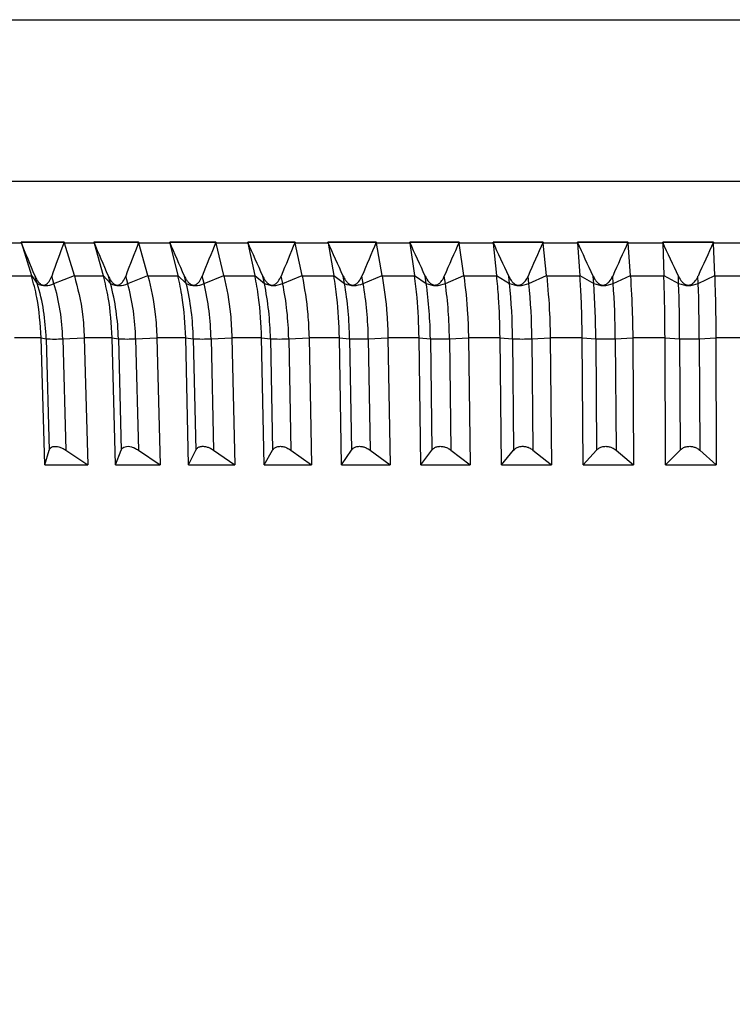
# Model space of a CAD drawing. Units: millimetres. Extents: x 5 to 836, y 5 to 589.
# Drawn here: x 393 to 419, y 145 to 181 of the extents above; entities that cross this region are included whole.
import ezdxf

# ---------------------------------------------------------------- set-up
doc = ezdxf.new("R2010")
doc.units = ezdxf.units.MM
doc.layers.add('MICROSWITCH_WIRES', color=7, linetype='Continuous', lineweight=200)
doc.styles.add('SLDTEXTSTYLE1', font='TXT', dxfattribs={"width": 0.75})
doc.dimstyles.new('SLDDIMSTYLE0', dxfattribs={"dimtxt": 3.5, "dimasz": 3.302, "dimexe": 0, "dimexo": 0.0625, "dimgap": 0.875, "dimtad": 1, "dimdec": 1, "dimrnd": 1e-09, "dimzin": 12, "dimdsep": 46, "dimtxsty": 'SLDTEXTSTYLE1', "dimsah": 1, "dimcen": 0.09, "dimadec": 0, "dimazin": 3, "dimtfac": 1, "dimtdec": 1, "dimtofl": 0, "dimtmove": 0, "dimatfit": 3, "dimfxl": 0, "dimfrac": 2, "dimtolj": 1, "dimtzin": 12, "dimarcsym": 0})

# ---------------------------------------------------------------- blocks, each defined once
blk = doc.blocks.new('_D_10')
at = {"layer": 'MICROSWITCH_WIRES'}
for p, q in [((451.82, 347.77), (325.701, 347.77)), ((326.701, 347.77), (326.701, 68.623)), ((315.908, 211.821), (315.908, 212.888)), ((315.908, 212.888), (321.464, 212.888)), ((321.464, 212.888), (321.464, 211.821)), ((315.908, 200.184), (315.908, 199.117)), ((321.464, 199.117), (321.464, 200.184)), ((315.908, 199.117), (321.464, 199.117)), ((419.331, 68.623), (325.701, 68.623))]:
    blk.add_line(p, q, dxfattribs=at)
for points in [[(326.701, 347.77), (326.193, 344.468), (327.209, 344.468)], [(326.701, 68.623), (327.209, 71.925), (326.193, 71.925)]]:
    blk.add_solid(points, dxfattribs=at)
at = {"layer": 'MICROSWITCH_WIRES', "char_height": 3.5, "attachment_point": 1, "rotation": 90, "style": 'SLDTEXTSTYLE1'}
for s, insert in [('10.99', (316.952, 200.184)), ('279.1', (322.189, 200.184))]:
    blk.add_mtext(s, dxfattribs=dict(at, insert=insert))

msp = doc.modelspace()

# ---------------------------------------------------------------- linework, layer by layer
at = {"color": 7, "linetype": 'Continuous', "lineweight": 25}
for p, q in [((371.957, 180.623), (470.331, 180.623)), ((393.29, 172.583), (392.255, 172.583)), ((394.821, 172.627), (393.276, 172.627)), ((393.276, 172.627), (393.29, 172.583)), ((393.276, 172.627), (393.276, 172.627)), ((393.276, 172.627), (393.278, 172.623)), ((393.278, 172.623), (394.045, 172.623)), ((393.29, 172.583), (393.649, 171.422)), ((394.045, 172.623), (394.822, 172.623)), ((394.834, 172.583), (394.821, 172.627)), ((394.822, 172.623), (394.821, 172.627)), ((394.821, 172.627), (394.821, 172.627)), ((395.911, 172.583), (394.834, 172.583)), ((395.193, 171.422), (394.834, 172.583)), ((397.502, 172.627), (395.899, 172.627)), ((395.899, 172.627), (395.911, 172.583)), ((395.899, 172.627), (395.899, 172.627)), ((395.899, 172.627), (395.9, 172.623)), ((395.9, 172.623), (396.698, 172.623)), ((395.911, 172.583), (396.234, 171.422)), ((396.698, 172.623), (397.503, 172.623)), ((397.514, 172.583), (397.502, 172.627)), ((397.503, 172.623), (397.502, 172.627)), ((397.502, 172.627), (397.502, 172.627)), ((398.629, 172.583), (397.514, 172.583)), ((397.837, 171.422), (397.514, 172.583)), ((400.274, 172.627), (398.619, 172.627)), ((398.619, 172.627), (398.629, 172.583)), ((398.619, 172.627), (398.619, 172.627)), ((398.619, 172.627), (398.62, 172.623)), ((398.62, 172.623), (399.444, 172.623)), ((398.629, 172.583), (398.915, 171.422)), ((399.444, 172.623), (400.275, 172.623)), ((400.284, 172.583), (400.274, 172.627)), ((400.275, 172.623), (400.274, 172.627)), ((400.274, 172.627), (400.274, 172.627)), ((401.433, 172.583), (400.284, 172.583)), ((400.57, 171.422), (400.284, 172.583)), ((403.125, 172.627), (401.424, 172.627)), ((401.424, 172.627), (401.433, 172.583)), ((401.424, 172.627), (401.424, 172.627)), ((401.424, 172.627), (401.425, 172.623)), ((401.425, 172.623), (402.272, 172.623)), ((401.433, 172.583), (401.68, 171.422)), ((402.272, 172.623), (403.125, 172.623)), ((403.125, 172.623), (403.124, 172.627)), ((403.124, 172.627), (403.125, 172.627)), ((403.134, 172.583), (403.125, 172.627)), ((404.311, 172.583), (403.134, 172.583)), ((403.381, 171.422), (403.134, 172.583)), ((406.043, 172.627), (404.304, 172.627)), ((404.304, 172.627), (404.311, 172.583)), ((404.304, 172.627), (404.304, 172.627)), ((404.304, 172.627), (404.304, 172.623)), ((404.304, 172.623), (405.171, 172.623)), ((404.311, 172.583), (404.518, 171.422)), ((405.171, 172.623), (406.044, 172.623)), ((406.051, 172.583), (406.043, 172.627)), ((406.044, 172.623), (406.043, 172.627)), ((406.043, 172.627), (406.043, 172.627)), ((407.253, 172.583), (406.051, 172.583)), ((406.258, 171.422), (406.051, 172.583)), ((409.018, 172.627), (407.246, 172.627)), ((407.246, 172.627), (407.253, 172.583)), ((407.246, 172.627), (407.247, 172.627)), ((407.247, 172.627), (407.247, 172.623)), ((407.247, 172.623), (408.131, 172.623)), ((407.253, 172.583), (407.419, 171.422)), ((408.131, 172.623), (409.019, 172.623)), ((409.024, 172.583), (409.018, 172.627)), ((409.019, 172.623), (409.018, 172.627)), ((409.018, 172.627), (409.018, 172.627)), ((410.246, 172.583), (409.024, 172.583)), ((409.191, 171.422), (409.024, 172.583)), ((412.038, 172.627), (410.241, 172.627)), ((410.241, 172.627), (410.246, 172.583)), ((410.241, 172.627), (410.241, 172.627)), ((410.241, 172.627), (410.242, 172.623)), ((410.242, 172.623), (411.138, 172.623)), ((410.246, 172.583), (410.371, 171.422)), ((411.138, 172.623), (412.038, 172.623)), ((412.043, 172.583), (412.038, 172.627)), ((412.038, 172.623), (412.038, 172.627)), ((412.038, 172.627), (412.038, 172.627)), ((413.279, 172.583), (412.043, 172.583)), ((412.168, 171.422), (412.043, 172.583)), ((415.091, 172.627), (413.275, 172.627)), ((413.275, 172.627), (413.279, 172.583)), ((413.275, 172.627), (413.276, 172.627)), ((413.276, 172.627), (413.276, 172.623)), ((413.276, 172.623), (414.182, 172.623)), ((413.279, 172.583), (413.363, 171.422)), ((414.182, 172.623), (415.091, 172.623)), ((415.091, 172.623), (415.09, 172.627)), ((415.09, 172.627), (415.091, 172.627)), ((415.093, 172.583), (415.091, 172.627)), ((416.34, 172.583), (415.093, 172.583)), ((415.178, 171.422), (415.093, 172.583)), ((418.164, 172.627), (416.338, 172.627)), ((416.338, 172.627), (416.34, 172.583)), ((416.338, 172.627), (416.338, 172.627)), ((416.338, 172.627), (416.338, 172.623)), ((416.338, 172.623), (417.25, 172.623)), ((416.34, 172.583), (416.382, 171.422)), ((417.25, 172.623), (418.163, 172.623)), ((418.163, 172.623), (418.163, 172.627)), ((418.163, 172.627), (418.164, 172.627)), ((418.165, 172.583), (418.164, 172.627)), ((419.416, 172.583), (418.165, 172.583)), ((418.207, 171.422), (418.165, 172.583)), ((392.65, 171.419), (393.65, 171.419)), ((393.649, 171.422), (393.862, 171.142)), ((393.649, 171.422), (393.65, 171.419)), ((393.862, 171.142), (393.782, 171.403)), ((394.459, 171.142), (394.379, 171.403)), ((394.459, 171.142), (395.193, 171.422)), ((395.194, 171.419), (395.193, 171.422)), ((395.194, 171.419), (396.235, 171.419)), ((396.234, 171.422), (396.492, 171.142)), ((396.234, 171.422), (396.235, 171.419)), ((396.492, 171.142), (396.419, 171.403)), ((397.112, 171.142), (397.039, 171.403)), ((397.112, 171.142), (397.837, 171.422)), ((397.838, 171.419), (397.837, 171.422)), ((397.838, 171.419), (398.916, 171.419)), ((398.915, 171.422), (399.216, 171.142)), ((398.915, 171.422), (398.916, 171.419)), ((399.216, 171.142), (399.151, 171.403)), ((399.855, 171.142), (399.791, 171.403)), ((399.855, 171.142), (400.57, 171.422)), ((400.571, 171.419), (400.57, 171.422)), ((400.571, 171.419), (401.681, 171.419)), ((401.68, 171.422), (402.023, 171.142)), ((401.68, 171.422), (401.681, 171.419)), ((402.023, 171.142), (401.967, 171.403)), ((402.68, 171.142), (402.625, 171.403)), ((402.68, 171.142), (403.381, 171.422)), ((403.381, 171.419), (403.381, 171.422)), ((403.381, 171.419), (404.519, 171.419)), ((404.518, 171.422), (404.902, 171.142)), ((404.518, 171.422), (404.519, 171.419)), ((404.902, 171.142), (404.855, 171.403)), ((405.574, 171.142), (405.528, 171.403)), ((405.574, 171.142), (406.258, 171.422)), ((406.259, 171.419), (406.258, 171.422)), ((406.259, 171.419), (407.42, 171.419)), ((407.419, 171.422), (407.842, 171.142)), ((407.419, 171.422), (407.42, 171.419)), ((407.842, 171.142), (407.805, 171.403)), ((408.527, 171.142), (408.489, 171.403)), ((408.527, 171.142), (409.191, 171.422)), ((409.192, 171.419), (409.191, 171.422)), ((409.192, 171.419), (410.372, 171.419)), ((410.371, 171.422), (410.832, 171.142)), ((410.371, 171.422), (410.372, 171.419)), ((410.832, 171.142), (410.803, 171.403)), ((411.526, 171.142), (411.498, 171.403)), ((411.526, 171.142), (412.168, 171.422)), ((412.169, 171.419), (412.168, 171.422)), ((412.169, 171.419), (413.363, 171.419)), ((413.363, 171.422), (413.858, 171.142)), ((413.363, 171.422), (413.363, 171.419)), ((413.858, 171.142), (413.84, 171.403)), ((414.56, 171.142), (414.541, 171.403)), ((414.56, 171.142), (415.178, 171.422)), ((415.178, 171.419), (415.178, 171.422)), ((415.178, 171.419), (416.382, 171.419)), ((416.382, 171.422), (416.911, 171.142)), ((416.382, 171.422), (416.382, 171.419)), ((416.911, 171.142), (416.902, 171.403)), ((417.617, 171.142), (417.607, 171.403)), ((417.617, 171.142), (418.207, 171.422)), ((418.207, 171.419), (418.207, 171.422)), ((418.207, 171.419), (419.416, 171.419)), ((394.004, 169.18), (393.041, 169.18)), ((394.004, 169.181), (394.178, 169.151)), ((394.004, 169.181), (394.004, 169.18)), ((394.132, 164.623), (394.004, 169.18)), ((394.178, 169.151), (394.291, 165.148)), ((394.775, 169.151), (395.551, 169.181)), ((394.775, 169.151), (394.888, 165.148)), ((395.551, 169.18), (395.551, 169.181)), ((395.551, 169.18), (395.679, 164.623)), ((396.554, 169.18), (395.551, 169.18)), ((396.554, 169.181), (396.776, 169.151)), ((396.554, 169.181), (396.554, 169.18)), ((396.669, 164.623), (396.554, 169.18)), ((396.776, 169.151), (396.877, 165.148)), ((397.396, 169.151), (398.159, 169.181)), ((397.396, 169.151), (397.497, 165.148)), ((398.159, 169.18), (398.159, 169.181)), ((398.159, 169.18), (398.274, 164.623)), ((399.197, 169.18), (398.159, 169.18)), ((399.197, 169.181), (399.467, 169.151)), ((399.197, 169.181), (399.197, 169.18)), ((399.299, 164.623), (399.197, 169.18)), ((399.467, 169.151), (399.556, 165.148)), ((400.106, 169.151), (400.854, 169.181)), ((400.106, 169.151), (400.196, 165.148)), ((400.854, 169.18), (400.854, 169.181)), ((400.854, 169.18), (400.956, 164.623)), ((401.924, 169.18), (400.854, 169.18)), ((401.924, 169.181), (402.24, 169.151)), ((401.924, 169.181), (401.924, 169.18)), ((402.011, 164.623), (401.924, 169.18)), ((402.24, 169.151), (402.317, 165.148)), ((402.897, 169.151), (403.627, 169.181)), ((402.897, 169.151), (402.974, 165.148)), ((403.627, 169.18), (403.627, 169.181)), ((403.627, 169.18), (403.715, 164.623)), ((404.723, 169.18), (403.627, 169.18)), ((404.723, 169.181), (405.084, 169.151)), ((404.723, 169.181), (404.723, 169.18)), ((404.797, 164.623), (404.723, 169.18)), ((405.084, 169.151), (405.149, 165.148)), ((405.757, 169.151), (406.465, 169.181)), ((405.757, 169.151), (405.821, 165.148)), ((406.465, 169.18), (406.465, 169.181)), ((406.465, 169.18), (406.539, 164.623)), ((407.584, 169.18), (406.465, 169.18)), ((407.584, 169.181), (407.989, 169.151)), ((407.584, 169.181), (407.584, 169.18)), ((407.643, 164.623), (407.584, 169.18)), ((407.989, 169.151), (408.041, 165.148)), ((408.674, 169.151), (409.358, 169.181)), ((408.674, 169.151), (408.726, 165.148)), ((409.358, 169.18), (409.358, 169.181)), ((409.358, 169.18), (409.417, 164.623)), ((410.495, 169.18), (409.358, 169.18)), ((410.495, 169.181), (410.942, 169.151)), ((410.495, 169.181), (410.495, 169.18)), ((410.54, 164.623), (410.495, 169.18)), ((410.942, 169.151), (410.981, 165.148)), ((411.637, 169.151), (412.294, 169.181)), ((411.637, 169.151), (411.676, 165.148)), ((412.294, 169.18), (412.294, 169.181)), ((413.445, 169.18), (412.294, 169.18)), ((412.294, 169.18), (412.339, 164.623)), ((413.445, 169.181), (413.932, 169.151)), ((413.445, 169.181), (413.445, 169.18)), ((413.475, 164.623), (413.445, 169.18)), ((413.932, 169.151), (413.959, 165.148)), ((414.634, 169.151), (415.262, 169.181)), ((414.634, 169.151), (414.66, 165.148)), ((415.262, 169.18), (415.262, 169.181)), ((416.422, 169.18), (415.262, 169.18)), ((415.262, 169.18), (415.292, 164.623)), ((416.422, 169.181), (416.948, 169.151)), ((416.422, 169.181), (416.422, 169.18)), ((416.437, 164.623), (416.422, 169.18)), ((416.948, 169.151), (416.961, 165.148)), ((417.654, 169.151), (418.25, 169.181)), ((417.654, 169.151), (417.667, 165.148)), ((418.25, 169.18), (418.25, 169.181)), ((419.415, 169.18), (418.25, 169.18)), ((418.25, 169.18), (418.265, 164.623)), ((394.132, 164.623), (394.291, 165.148)), ((394.888, 165.148), (395.679, 164.623)), ((396.669, 164.623), (396.877, 165.148)), ((397.497, 165.148), (398.274, 164.623)), ((399.299, 164.623), (399.556, 165.148)), ((400.196, 165.148), (400.956, 164.623)), ((402.011, 164.623), (402.317, 165.148)), ((402.974, 165.148), (403.715, 164.623)), ((404.797, 164.623), (405.149, 165.148)), ((405.821, 165.148), (406.539, 164.623)), ((407.643, 164.623), (408.041, 165.148)), ((408.726, 165.148), (409.417, 164.623)), ((410.54, 164.623), (410.981, 165.148)), ((411.676, 165.148), (412.339, 164.623)), ((413.475, 164.623), (413.959, 165.148)), ((414.66, 165.148), (415.292, 164.623)), ((416.437, 164.623), (416.961, 165.148)), ((417.667, 165.148), (418.265, 164.623)), ((394.132, 164.623), (395.679, 164.623)), ((396.669, 164.623), (398.274, 164.623)), ((399.299, 164.623), (400.956, 164.623)), ((402.011, 164.623), (403.715, 164.623)), ((404.797, 164.623), (406.539, 164.623)), ((407.643, 164.623), (409.417, 164.623)), ((410.54, 164.623), (412.339, 164.623)), ((413.475, 164.623), (415.292, 164.623)), ((416.437, 164.623), (418.265, 164.623))]:
    msp.add_line(p, q, dxfattribs=at)
at = {"color": 8, "linetype": 'Continuous', "lineweight": 25}
msp.add_line((370.635, 174.822), (470.026, 174.822), dxfattribs=at)
at = {"color": 7, "linetype": 'Continuous', "lineweight": 25}
for centre, radius, start, end in [((394.161, 171.676), 0.612, 240.7969, 299.2031), ((386.674, 168.981), 7.506, 1.3037, 16.7338), ((387.271, 168.981), 7.506, 1.3037, 16.7338), ((396.802, 171.727), 0.662, 242.0788, 297.9212), ((388.496, 168.985), 8.281, 1.1486, 15.0942), ((389.116, 168.985), 8.281, 1.1486, 15.0942), ((399.535, 171.773), 0.708, 243.1273, 296.8727), ((390.169, 168.99), 9.299, 0.9956, 13.3809), ((390.808, 168.99), 9.299, 0.9956, 13.3809), ((402.351, 171.815), 0.749, 243.9795, 296.0205), ((391.559, 168.994), 10.682, 0.8454, 11.6009), ((392.216, 168.994), 10.682, 0.8454, 11.6009), ((405.238, 171.852), 0.786, 244.6631, 295.3369), ((392.436, 168.997), 12.649, 0.6982, 9.7618), ((393.109, 168.997), 12.649, 0.6982, 9.7618), ((408.185, 171.883), 0.816, 245.1987, 294.8013), ((392.352, 169), 15.637, 0.5541, 7.8721), ((393.037, 169), 15.637, 0.5541, 7.8721), ((411.179, 171.908), 0.841, 245.6013, 294.3987), ((390.273, 169.002), 20.669, 0.4127, 5.9411), ((390.968, 169.002), 20.669, 0.4127, 5.9411), ((414.209, 171.925), 0.858, 245.8817, 294.1183), ((383.122, 169.004), 30.81, 0.2737, 3.9786), ((383.824, 169.004), 30.81, 0.2737, 3.9786), ((417.264, 171.936), 0.869, 246.0472, 293.9528), ((355.56, 169.005), 61.388, 0.13644, 1.99465), ((356.265, 169.005), 61.388, 0.13644, 1.99465), ((394.477, 174.457), 5.315, 266.78, 273.22), ((397.086, 174.956), 5.813, 266.9449, 273.0551), ((399.787, 175.417), 6.274, 267.0771, 272.9229), ((402.568, 175.832), 6.689, 267.1829, 272.8171), ((405.42, 176.195), 7.051, 267.2668, 272.7332), ((408.331, 176.5), 7.356, 267.3318, 272.6682), ((411.289, 176.742), 7.599, 267.3804, 272.6196), ((414.283, 176.918), 7.774, 267.4141, 272.5859), ((417.301, 177.025), 7.881, 267.4339, 272.5661)]:
    msp.add_arc(centre, radius, start, end, dxfattribs=at)
for centre, major_axis, ratio, start_param, end_param in [((433.473, 215.106), (69.402, 29.806), 0.436191, 3.921566, 3.934748), ((414.107, 102.489), (-44.996, 120.045), 0.04849, 5.305558, 5.318022), ((433.473, 215.106), (69.402, 29.806), 0.436191, 3.934748, 3.94793), ((422.139, 102.489), (14.926, 119.949), 0.353731, 0.990977, 1.003442), ((432.147, 215.106), (69.181, 27.767), 0.464771, 3.986879, 4.000062), ((414.178, 102.489), (-44.6, 120.025), 0.068952, 5.298116, 5.31058), ((432.147, 215.106), (69.181, 27.767), 0.464771, 4.000062, 4.013244), ((422.514, 102.489), (17.891, 119.907), 0.344311, 0.998317, 1.010781), ((430.774, 215.106), (69.026, 25.463), 0.492666, 4.056493, 4.069676), ((414.273, 102.489), (-44.064, 120), 0.089314, 5.290948, 5.303412), ((430.774, 215.106), (69.026, 25.463), 0.492666, 4.069676, 4.082858), ((422.88, 102.489), (20.724, 119.866), 0.333372, 1.004563, 1.017028), ((429.36, 215.106), (68.946, 22.858), 0.519398, 4.131101, 4.144283), ((414.392, 102.489), (-43.386, 119.971), 0.109543, 5.284137, 5.296601), ((429.36, 215.106), (68.946, 22.858), 0.519398, 4.144283, 4.157465), ((423.237, 102.489), (23.413, 119.829), 0.32105, 1.009637, 1.022101), ((427.91, 215.106), (68.941, 19.913), 0.544346, 4.211376, 4.224558), ((414.534, 102.489), (-42.565, 119.938), 0.1296, 5.27777, 5.290234), ((427.91, 215.106), (68.941, 19.913), 0.544346, 4.224558, 4.23774), ((423.581, 102.489), (25.95, 119.799), 0.307484, 1.013497, 1.025961), ((426.43, 215.106), (69.005, 16.597), 0.566734, 4.297848, 4.31103), ((414.699, 102.489), (-41.598, 119.904), 0.149441, 5.271932, 5.284396), ((426.43, 215.106), (69.005, 16.597), 0.566734, 4.31103, 4.324212), ((423.913, 102.489), (28.329, 119.778), 0.292811, 1.016133, 1.028597), ((424.927, 215.106), (69.116, 12.9), 0.585652, 4.390697, 4.403879), ((414.886, 102.489), (-40.484, 119.87), 0.169018, 5.266711, 5.279175), ((424.927, 215.106), (69.116, 12.9), 0.585652, 4.403879, 4.417062), ((424.231, 102.489), (30.547, 119.766), 0.277163, 1.017563, 1.030028), ((423.405, 215.106), (69.24, 8.844), 0.600125, 4.489507, 4.502689), ((415.095, 102.489), (-39.219, 119.838), 0.188273, 5.262194, 5.274658), ((423.405, 215.106), (69.24, 8.844), 0.600125, 4.502689, 4.515871), ((424.533, 102.489), (32.602, 119.764), 0.260664, 1.017828, 1.030292), ((421.871, 215.106), (69.338, 4.502), 0.609251, 4.593038, 4.60622), ((415.325, 102.489), (-37.801, 119.809), 0.207144, 5.258469, 5.270933), ((421.871, 215.106), (69.338, 4.502), 0.609251, 4.60622, 4.619402), ((424.819, 102.489), (34.495, 119.771), 0.243427, 1.016983, 1.029447)]:
    msp.add_ellipse(centre, major_axis=major_axis, ratio=ratio, start_param=start_param, end_param=end_param, dxfattribs=at)
for points, knots in [([(394.004, 169.181), (393.97, 169.677), (393.916, 170.462), (393.722, 171.161), (393.65, 171.419)], [0, 0, 0, 0, 0.631194, 1, 1, 1, 1]), ([(393.782, 171.403), (393.803, 171.356), (393.84, 171.274), (393.914, 171.17), (393.992, 171.105), (394.071, 171.079), (394.14, 171.087), (394.215, 171.127), (394.306, 171.228), (394.35, 171.335), (394.379, 171.403)], [0, 0, 0, 0, 0.155401, 0.276699, 0.398961, 0.48037, 0.562048, 0.640202, 0.772422, 1, 1, 1, 1]), ([(395.194, 171.419), (395.311, 170.968), (395.495, 170.254), (395.536, 169.47), (395.551, 169.181)], [0, 0, 0, 0, 0.631207, 1, 1, 1, 1]), ([(396.554, 169.181), (396.523, 169.677), (396.474, 170.462), (396.3, 171.161), (396.235, 171.419)], [0, 0, 0, 0, 0.631194, 1, 1, 1, 1]), ([(396.419, 171.403), (396.441, 171.356), (396.479, 171.274), (396.556, 171.17), (396.636, 171.105), (396.719, 171.079), (396.791, 171.087), (396.868, 171.127), (396.963, 171.228), (397.01, 171.335), (397.039, 171.403)], [0, 0, 0, 0, 0.155401, 0.276699, 0.398961, 0.48037, 0.562048, 0.640202, 0.772422, 1, 1, 1, 1]), ([(397.838, 171.419), (397.943, 170.968), (398.109, 170.254), (398.145, 169.47), (398.159, 169.181)], [0, 0, 0, 0, 0.631207, 1, 1, 1, 1]), ([(399.197, 169.181), (399.17, 169.677), (399.127, 170.462), (398.973, 171.161), (398.916, 171.419)], [0, 0, 0, 0, 0.631194, 1, 1, 1, 1]), ([(399.151, 171.403), (399.174, 171.356), (399.213, 171.274), (399.292, 171.17), (399.374, 171.105), (399.46, 171.079), (399.534, 171.087), (399.614, 171.127), (399.712, 171.228), (399.761, 171.335), (399.791, 171.403)], [0, 0, 0, 0, 0.155401, 0.276699, 0.398961, 0.48037, 0.562048, 0.640202, 0.772422, 1, 1, 1, 1]), ([(400.571, 171.419), (400.663, 170.968), (400.81, 170.254), (400.842, 169.47), (400.854, 169.181)], [0, 0, 0, 0, 0.631207, 1, 1, 1, 1]), ([(401.924, 169.181), (401.9, 169.677), (401.863, 170.462), (401.73, 171.161), (401.681, 171.419)], [0, 0, 0, 0, 0.631194, 1, 1, 1, 1]), ([(401.967, 171.403), (401.99, 171.356), (402.03, 171.274), (402.111, 171.17), (402.195, 171.105), (402.283, 171.079), (402.359, 171.087), (402.442, 171.127), (402.543, 171.228), (402.593, 171.335), (402.625, 171.403)], [0, 0, 0, 0, 0.155401, 0.276699, 0.398961, 0.48037, 0.562048, 0.640202, 0.772422, 1, 1, 1, 1]), ([(403.381, 171.419), (403.461, 170.968), (403.588, 170.254), (403.616, 169.47), (403.627, 169.181)], [0, 0, 0, 0, 0.631207, 1, 1, 1, 1]), ([(404.723, 169.181), (404.703, 169.677), (404.672, 170.462), (404.56, 171.161), (404.519, 171.419)], [0, 0, 0, 0, 0.6311944, 1, 1, 1, 1]), ([(404.855, 171.403), (404.878, 171.356), (404.919, 171.274), (405.002, 171.17), (405.088, 171.105), (405.177, 171.079), (405.255, 171.087), (405.34, 171.127), (405.444, 171.228), (405.495, 171.335), (405.528, 171.403)], [0, 0, 0, 0, 0.155401, 0.276699, 0.398961, 0.48037, 0.562048, 0.640202, 0.772422, 1, 1, 1, 1]), ([(406.259, 171.419), (406.326, 170.968), (406.433, 170.254), (406.456, 169.47), (406.465, 169.181)], [0, 0, 0, 0, 0.631207, 1, 1, 1, 1]), ([(407.584, 169.181), (407.568, 169.677), (407.543, 170.462), (407.453, 171.161), (407.42, 171.419)], [0, 0, 0, 0, 0.631194, 1, 1, 1, 1]), ([(407.805, 171.403), (407.844, 171.326), (407.9, 171.221), (408.014, 171.122), (408.098, 171.084), (408.182, 171.081), (408.267, 171.109), (408.368, 171.187), (408.44, 171.295), (408.478, 171.378), (408.489, 171.403)], [0, 0, 0, 0, 0.255114, 0.353746, 0.453188, 0.531266, 0.609213, 0.723886, 0.918281, 1, 1, 1, 1]), ([(409.192, 171.419), (409.246, 170.968), (409.332, 170.254), (409.351, 169.47), (409.358, 169.181)], [0, 0, 0, 0, 0.631207, 1, 1, 1, 1]), ([(410.495, 169.181), (410.483, 169.677), (410.464, 170.462), (410.397, 171.161), (410.372, 171.419)], [0, 0, 0, 0, 0.631194, 1, 1, 1, 1]), ([(410.803, 171.403), (410.814, 171.381), (410.844, 171.318), (410.907, 171.221), (410.993, 171.135), (411.087, 171.087), (411.173, 171.079), (411.263, 171.104), (411.364, 171.177), (411.442, 171.286), (411.483, 171.372), (411.498, 171.403)], [0, 0, 0, 0, 0.072128, 0.208043, 0.344757, 0.433545, 0.523004, 0.601662, 0.712322, 0.896684, 1, 1, 1, 1]), ([(412.169, 171.419), (412.21, 170.968), (412.275, 170.254), (412.289, 169.47), (412.294, 169.181)], [0, 0, 0, 0, 0.631207, 1, 1, 1, 1]), ([(413.445, 169.181), (413.437, 169.677), (413.424, 170.462), (413.38, 171.161), (413.363, 171.419)], [0, 0, 0, 0, 0.631194, 1, 1, 1, 1]), ([(413.84, 171.403), (413.859, 171.363), (413.899, 171.285), (413.979, 171.18), (414.071, 171.108), (414.167, 171.079), (414.249, 171.086), (414.338, 171.124), (414.447, 171.223), (414.509, 171.33), (414.541, 171.401), (414.541, 171.403)], [0, 0, 0, 0, 0.131738, 0.262015, 0.393414, 0.475364, 0.557624, 0.635533, 0.764859, 0.995858, 1, 1, 1, 1]), ([(415.178, 171.419), (415.205, 170.968), (415.249, 170.254), (415.259, 169.47), (415.262, 169.181)], [0, 0, 0, 0, 0.631207, 1, 1, 1, 1]), ([(416.422, 169.181), (416.418, 169.677), (416.412, 170.462), (416.39, 171.161), (416.382, 171.419)], [0, 0, 0, 0, 0.631194, 1, 1, 1, 1]), ([(416.902, 171.403), (416.94, 171.329), (416.995, 171.226), (417.107, 171.126), (417.193, 171.086), (417.281, 171.08), (417.368, 171.105), (417.471, 171.179), (417.551, 171.287), (417.593, 171.373), (417.607, 171.403)], [0, 0, 0, 0, 0.245183, 0.345346, 0.446321, 0.524497, 0.602589, 0.713877, 0.899755, 1, 1, 1, 1]), ([(418.207, 171.419), (418.221, 170.968), (418.243, 170.254), (418.248, 169.47), (418.25, 169.181)], [0, 0, 0, 0, 0.631207, 1, 1, 1, 1]), ([(394.291, 165.148), (394.291, 165.148), (394.3, 165.179), (394.329, 165.23), (394.413, 165.279), (394.521, 165.29), (394.64, 165.269), (394.766, 165.222), (394.845, 165.174), (394.888, 165.148)], [0, 0, 0, 0, 0.000364, 0.20173, 0.365173, 0.529562, 0.673256, 0.820339, 1, 1, 1, 1]), ([(396.877, 165.148), (396.892, 165.176), (396.921, 165.228), (397.01, 165.277), (397.123, 165.291), (397.245, 165.27), (397.374, 165.224), (397.453, 165.175), (397.497, 165.148)], [0, 0, 0, 0, 0.192367, 0.357449, 0.523532, 0.667726, 0.814184, 1, 1, 1, 1]), ([(399.556, 165.148), (399.573, 165.175), (399.606, 165.226), (399.699, 165.276), (399.816, 165.291), (399.941, 165.272), (400.072, 165.225), (400.151, 165.176), (400.196, 165.148)], [0, 0, 0, 0, 0.1831824, 0.3499129, 0.5176989, 0.662434, 0.8083269, 1, 1, 1, 1]), ([(402.317, 165.148), (402.335, 165.173), (402.372, 165.224), (402.469, 165.274), (402.59, 165.291), (402.718, 165.273), (402.851, 165.227), (402.929, 165.177), (402.974, 165.148)], [0, 0, 0, 0, 0.17412, 0.342515, 0.51202, 0.657335, 0.802718, 1, 1, 1, 1]), ([(405.149, 165.148), (405.169, 165.172), (405.208, 165.221), (405.309, 165.273), (405.434, 165.291), (405.564, 165.274), (405.698, 165.228), (405.776, 165.178), (405.821, 165.148)], [0, 0, 0, 0, 0.1651305, 0.3352117, 0.5064564, 0.6523925, 0.797312, 1, 1, 1, 1]), ([(408.041, 165.148), (408.052, 165.161), (408.086, 165.202), (408.163, 165.253), (408.28, 165.286), (408.406, 165.287), (408.54, 165.255), (408.647, 165.204), (408.706, 165.162), (408.726, 165.148)], [0, 0, 0, 0, 0.088952, 0.269963, 0.422928, 0.576451, 0.718112, 0.905616, 1, 1, 1, 1]), ([(410.981, 165.148), (410.998, 165.166), (411.04, 165.21), (411.133, 165.261), (411.255, 165.289), (411.381, 165.284), (411.515, 165.248), (411.611, 165.197), (411.663, 165.158), (411.676, 165.148)], [0, 0, 0, 0, 0.122225, 0.299078, 0.448302, 0.597928, 0.73974, 0.934041, 1, 1, 1, 1]), ([(413.959, 165.148), (413.983, 165.171), (414.034, 165.219), (414.147, 165.271), (414.282, 165.291), (414.414, 165.275), (414.547, 165.23), (414.618, 165.178), (414.66, 165.148)], [0, 0, 0, 0, 0.156679, 0.327558, 0.499629, 0.646301, 0.790694, 1, 1, 1, 1]), ([(416.961, 165.148), (416.992, 165.175), (417.051, 165.226), (417.176, 165.275), (417.312, 165.291), (417.441, 165.272), (417.565, 165.226), (417.63, 165.176), (417.667, 165.148)], [0, 0, 0, 0, 0.181825, 0.348415, 0.516059, 0.660919, 0.806658, 1, 1, 1, 1])]:
    msp.add_open_spline(points, degree=3, knots=knots, dxfattribs=at)

# ---------------------------------------------------------------- dimensions: what is measured, and where the dimension line sits
at = {"layer": 'MICROSWITCH_WIRES'}
dim = msp.add_linear_dim(base=(326.701, 68.623), p1=(452.82, 347.77), p2=(420.331, 68.623), angle=90, dimstyle='SLDDIMSTYLE0', dxfattribs=at)
dim.commit()
dim.dimension.update_dxf_attribs({"geometry": '_D_10', "text_midpoint": (326.701, 206.002), "dimtype": 160})

doc.saveas('drawing.dxf')
